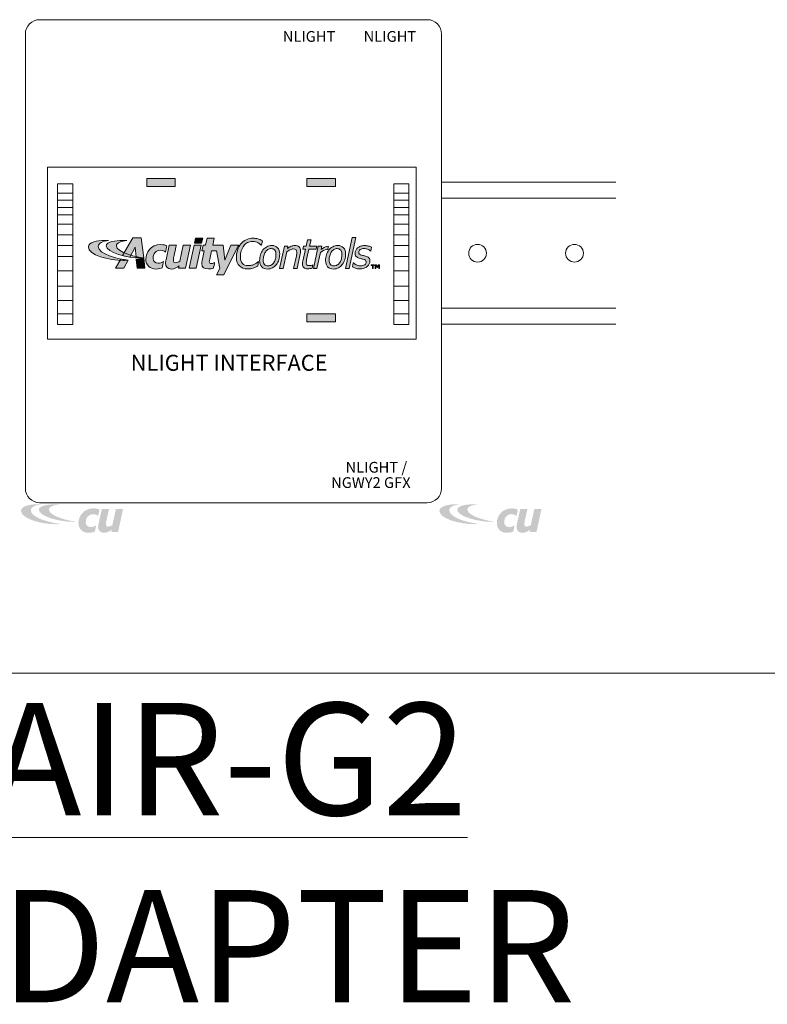
# Model space of a CAD drawing. Units: inches. Extents: x 65791 to 67770, y 37842 to 41761.
# Drawn here: x 65872 to 65918, y 38283 to 38344 of the extents above; entities that cross this region are included whole.
import ezdxf

# ---------------------------------------------------------------- set-up
doc = ezdxf.new("R2010")
doc.units = ezdxf.units.IN
doc.header["$MEASUREMENT"] = 0
doc.layers.add('NLIGHT RISER', color=7, linetype='Continuous', lineweight=0)
doc.layers.add('TB 24X36$0$Layer 1', color=7, linetype='Continuous')
doc.styles.add('SSI', font='romans.shx', dxfattribs={"width": 0.8})
doc.styles.get("Standard").update_dxf_attribs({"font": 'arial.ttf'})

# ---------------------------------------------------------------- blocks, each defined once
blk = doc.blocks.new('TB 24X36$0$acuity_controls_LOGO')
at = {"true_color": 0xff0000}
h = blk.add_hatch(color=1, dxfattribs=at)
h.dxf.hatch_style = 1
edge = h.paths.add_edge_path()
edge.add_spline(control_points=[(-183.3, 23.7), (-185, 23.8), (-187.4, 24.1), (-189.3, 24.1), (-199.5, 24.1), (-212.7, 21.1), (-212.7, 14.6), (-212.7, 2.7), (-182.8, -5.1), (-161.4, -5.1), (-160.3, -5.1), (-155.6, -4.9), (-154.6, -4.7), (-168.8, -3.5), (-198.3, 4.1), (-198.3, 15), (-198.3, 20.7), (-191.3, 22.8), (-183.3, 23.7)], knot_values=[0, 0, 0, 0, 1, 1, 1, 2, 2, 2, 3, 3, 3, 4, 4, 4, 5, 5, 5, 6, 6, 6, 6], degree=3, periodic=0)
edge = h.paths.add_edge_path()
edge.add_spline(control_points=[(-156.8, 23.7), (-158.6, 23.8), (-161.1, 24), (-163, 24), (-172.1, 24), (-186.7, 22.1), (-186.7, 16.1), (-186.7, 6.2), (-155.5, -1.6), (-136.8, -1.6), (-135.8, -1.6), (-133, -1.5), (-132, -1.4), (-144, -0.4), (-171.8, 7.2), (-171.8, 16.1), (-171.8, 20.9), (-163.9, 22.9), (-156.8, 23.7)], knot_values=[0, 0, 0, 0, 1, 1, 1, 2, 2, 2, 3, 3, 3, 4, 4, 4, 5, 5, 5, 6, 6, 6, 6], degree=3, periodic=0)
h = blk.add_hatch(color=7)
h.dxf.hatch_style = 1
edge = h.paths.add_edge_path()
edge.add_spline(control_points=[(-106.9, 18), (-121.9, 18), (-128.9, 6), (-128.9, -3.2), (-128.9, -12.3), (-122.7, -17.7), (-113.8, -17.7), (-110.2, -17.7), (-106.1, -16.5), (-105, -15.8), (-104.6, -14.4), (-103.4, -8.5), (-103, -6.8), (-105.2, -8), (-108.2, -9.3), (-110.8, -9.3), (-115.3, -9.3), (-118.2, -6.4), (-118.2, -2.2), (-118.2, 4.3), (-114, 9.7), (-107.4, 9.7), (-104.5, 9.7), (-101.2, 8.1), (-100.2, 6.9), (-99.7, 9.1), (-98.6, 14), (-98.2, 16.1), (-99.6, 16.9), (-103.4, 18), (-106.9, 18)], knot_values=[0, 0, 0, 0, 1, 1, 1, 2, 2, 2, 3, 3, 3, 4, 4, 4, 5, 5, 5, 6, 6, 6, 7, 7, 7, 8, 8, 8, 9, 9, 9, 10, 10, 10, 10], degree=3, periodic=0)
edge = h.paths.add_edge_path()
edge.add_spline(control_points=[(-80.1, -12.9), (-80.1, -12.9), (-81, -16.6), (-81, -16.6), (-81, -16.6), (-71.1, -16.6), (-71.1, -16.6), (-71.1, -16.6), (-63.8, 17), (-63.8, 17), (-63.8, 17), (-74.3, 17), (-74.3, 17), (-74.3, 17), (-79.4, -6.4), (-79.4, -6.4), (-81.2, -7.5), (-83, -8.6), (-85.6, -8.6), (-87.3, -8.6), (-88.7, -7.7), (-88.7, -5.2), (-88.7, -4.5), (-88.6, -2.6), (-88.4, -1.5), (-88, 0.4), (-84.3, 17), (-84.3, 17), (-84.3, 17), (-94.8, 17), (-94.8, 17), (-94.8, 17), (-99.4, -4.1), (-99.4, -4.1), (-99.6, -5.3), (-100.2, -7.5), (-100.2, -9.1), (-100.2, -14.6), (-96.8, -17.7), (-91.4, -17.7), (-87, -17.7), (-82.3, -15.1), (-80.1, -12.9)], knot_values=[0, 0, 0, 0, 1, 1, 1, 2, 2, 2, 3, 3, 3, 4, 4, 4, 5, 5, 5, 6, 6, 6, 7, 7, 7, 8, 8, 8, 9, 9, 9, 10, 10, 10, 11, 11, 11, 12, 12, 12, 13, 13, 13, 14, 14, 14, 14], degree=3, periodic=0)
at = {"layer": 'TB 24X36$0$Layer 1'}
h = blk.add_hatch(color=7, dxfattribs=at)
h.dxf.hatch_style = 2
edge = h.paths.add_edge_path()
edge.add_spline(control_points=[(-143, -0.4), (-140.1, -0.8), (-135.2, -1.5), (-132, -1.4), (-132, -1.4), (-135.6, 27.9), (-135.6, 27.9), (-135.6, 27.9), (-147.9, 27.9), (-147.9, 27.9), (-147.9, 27.9), (-162.7, 1.8), (-162.7, 1.8), (-159.2, 1), (-155.7, 0.2), (-152.1, -0.3), (-152.1, -0.3), (-144.4, 14.3), (-144.4, 14.3), (-144.4, 14.3), (-143, -0.4), (-143, -0.4)], knot_values=[0, 0, 0, 0, 1, 1, 1, 2, 2, 2, 3, 3, 3, 4, 4, 4, 5, 5, 5, 6, 6, 6, 7, 7, 7, 7], degree=3, periodic=0)
h = blk.add_hatch(color=7, dxfattribs=at)
h.dxf.hatch_style = 2
h.paths.add_polyline_path([(-55.3, -16.6), (-65.8, -16.6), (-58.5, 17), (-48, 17)])
h = blk.add_hatch(color=7, dxfattribs=at)
h.dxf.hatch_style = 2
h.paths.add_polyline_path([(-56.3, 27.5), (-58, 19.8), (-47.5, 19.8), (-45.8, 27.5)])
h = blk.add_hatch(color=7, dxfattribs=at)
h.dxf.hatch_style = 2
edge = h.paths.add_edge_path()
edge.add_spline(control_points=[(-4.6, 17), (-4.6, 17), (-13.8, -4.7), (-13.8, -4.7), (-13.8, -4.7), (-16.2, 17), (-16.2, 17), (-16.2, 17), (-31.3, 17), (-31.3, 17), (-31.3, 17), (-29, 27.5), (-29, 27.5), (-29, 27.5), (-39.5, 27.5), (-39.5, 27.5), (-39.5, 27.5), (-41.8, 17), (-41.8, 17), (-41.8, 17), (-45.3, 17), (-45.3, 17), (-45.3, 17), (-47.1, 9), (-47.1, 9), (-47.1, 9), (-43.5, 9), (-43.5, 9), (-43.5, 9), (-46.7, -5.6), (-46.7, -5.6), (-47, -7.3), (-47.3, -8.2), (-47.3, -9.9), (-47.3, -15.4), (-43.5, -17.6), (-37.6, -17.6), (-35.3, -17.6), (-31.8, -17.2), (-30.3, -16.7), (-29.9, -15), (-28.8, -9.9), (-28.5, -8.4), (-29.6, -9), (-31.4, -9.6), (-33, -9.6), (-35.1, -9.6), (-36.2, -9), (-36.2, -7.1), (-36.2, -5.7), (-35.9, -4.6), (-35.7, -3.2), (-35.7, -3.2), (-33, 9), (-33, 9), (-33, 9), (-25.7, 9), (-25.7, 9), (-25.7, 9), (-21.1, -16.9), (-21.1, -16.9), (-21.1, -16.9), (-25.6, -26.1), (-25.6, -26.1), (-25.6, -26.1), (-14.8, -26.1), (-14.8, -26.1), (-14.8, -26.1), (6.2, 17), (6.2, 17), (6.2, 17), (-4.6, 17), (-4.6, 17)], knot_values=[0, 0, 0, 0, 1, 1, 1, 2, 2, 2, 3, 3, 3, 4, 4, 4, 5, 5, 5, 6, 6, 6, 7, 7, 7, 8, 8, 8, 9, 9, 9, 10, 10, 10, 11, 11, 11, 12, 12, 12, 13, 13, 13, 14, 14, 14, 15, 15, 15, 16, 16, 16, 17, 17, 17, 18, 18, 18, 19, 19, 19, 20, 20, 20, 21, 21, 21, 22, 22, 22, 23, 23, 23, 24, 24, 24, 24], degree=3, periodic=0)
h = blk.add_hatch(color=7, dxfattribs=at)
h.dxf.hatch_style = 2
edge = h.paths.add_edge_path()
edge.add_spline(control_points=[(19.9, -17.6), (14.7, -17.6), (10.6, -16.1), (7.7, -13.3), (4.7, -10.4), (3.3, -6.4), (3.3, -1.2), (3.3, 2.8), (3.8, 6.5), (5, 10), (6.1, 13.4), (7.7, 16.5), (9.9, 19.1), (12, 21.6), (14.6, 23.6), (17.7, 25.1), (20.7, 26.6), (24.2, 27.3), (28, 27.3), (30.3, 27.3), (32.6, 27), (34.7, 26.4), (36.8, 25.8), (39, 24.9), (41.2, 23.5), (41.2, 23.5), (39.9, 17), (39.9, 17), (39.9, 17), (39.5, 17), (39.5, 17), (38.9, 17.7), (38.3, 18.3), (37.7, 18.8), (37.1, 19.4), (36.2, 20), (34.9, 20.6), (33.9, 21.2), (32.7, 21.7), (31.3, 22), (29.9, 22.4), (28.4, 22.6), (26.7, 22.6), (24.1, 22.6), (21.8, 22), (19.6, 20.9), (17.5, 19.8), (15.6, 18.2), (14.1, 16.1), (12.5, 14.2), (11.3, 11.7), (10.4, 8.9), (9.5, 6.1), (9.1, 3.1), (9.1, -0.1), (9.1, -4.1), (10.1, -7.3), (12, -9.5), (14, -11.7), (16.8, -12.8), (20.5, -12.8), (22.3, -12.8), (23.9, -12.6), (25.5, -12.2), (27.1, -11.8), (28.5, -11.2), (29.8, -10.6), (31, -10), (32, -9.4), (33, -8.7), (33.9, -8), (34.8, -7.4), (35.4, -6.8), (35.4, -6.8), (35.8, -6.8), (35.8, -6.8), (35.8, -6.8), (34.5, -13.5), (34.5, -13.5), (32.6, -14.6), (30.4, -15.5), (27.9, -16.3), (25.4, -17.1), (22.7, -17.6), (19.9, -17.6)], knot_values=[0, 0, 0, 0, 1, 1, 1, 2, 2, 2, 3, 3, 3, 4, 4, 4, 5, 5, 5, 6, 6, 6, 7, 7, 7, 8, 8, 8, 9, 9, 9, 10, 10, 10, 11, 11, 11, 12, 12, 12, 13, 13, 13, 14, 14, 14, 15, 15, 15, 16, 16, 16, 17, 17, 17, 18, 18, 18, 19, 19, 19, 20, 20, 20, 21, 21, 21, 22, 22, 22, 23, 23, 23, 24, 24, 24, 25, 25, 25, 26, 26, 26, 27, 27, 27, 28, 28, 28, 28], degree=3, periodic=0)
h = blk.add_hatch(color=7, dxfattribs=at)
h.dxf.hatch_style = 2
edge = h.paths.add_edge_path()
edge.add_spline(control_points=[(66.5, 4.2), (66.5, 1.3), (66.1, -1.5), (65.2, -4.1), (64.4, -6.8), (63.2, -9.1), (61.6, -11.1), (60, -13.2), (58.2, -14.8), (56.1, -15.9), (54, -17.1), (51.6, -17.7), (48.8, -17.7), (45.1, -17.7), (42.3, -16.6), (40.2, -14.4), (38.2, -12.2), (37.2, -9.1), (37.2, -5.2), (37.2, -2.3), (37.6, 0.4), (38.4, 3.1), (39.3, 5.7), (40.5, 8.1), (42, 10.1), (43.6, 12.1), (45.4, 13.7), (47.6, 14.9), (49.8, 16), (52.3, 16.6), (54.9, 16.6), (58.4, 16.6), (61.3, 15.6), (63.3, 13.4), (65.4, 11.3), (66.5, 8.2), (66.5, 4.2)], knot_values=[0, 0, 0, 0, 1, 1, 1, 2, 2, 2, 3, 3, 3, 4, 4, 4, 5, 5, 5, 6, 6, 6, 7, 7, 7, 8, 8, 8, 9, 9, 9, 10, 10, 10, 11, 11, 11, 12, 12, 12, 12], degree=3, periodic=0)
edge = h.paths.add_edge_path()
edge.add_spline(control_points=[(58.1, -8), (59, -6.5), (59.8, -4.7), (60.3, -2.7), (60.9, -0.6), (61.1, 1.5), (61.1, 3.8), (61.1, 6.5), (60.5, 8.6), (59.3, 10), (58, 11.4), (56.3, 12.1), (54.1, 12.1), (52.3, 12.1), (50.7, 11.6), (49.3, 10.7), (47.9, 9.8), (46.6, 8.6), (45.6, 7), (44.6, 5.5), (43.9, 3.7), (43.3, 1.6), (42.8, -0.4), (42.5, -2.6), (42.5, -4.8), (42.5, -7.5), (43.1, -9.5), (44.4, -10.9), (45.6, -12.4), (47.3, -13.1), (49.6, -13.1), (51.4, -13.1), (53, -12.7), (54.4, -11.8), (55.8, -10.9), (57, -9.6), (58.1, -8)], knot_values=[0, 0, 0, 0, 1, 1, 1, 2, 2, 2, 3, 3, 3, 4, 4, 4, 5, 5, 5, 6, 6, 6, 7, 7, 7, 8, 8, 8, 9, 9, 9, 10, 10, 10, 11, 11, 11, 12, 12, 12, 12], degree=3, periodic=0)
h = blk.add_hatch(color=7, dxfattribs=at)
h.dxf.hatch_style = 2
edge = h.paths.add_edge_path()
edge.add_spline(control_points=[(97, 8.3), (97, 7.9), (97, 7.2), (96.9, 6.4), (96.8, 5.6), (96.7, 4.9), (96.6, 4.3), (96.6, 4.3), (92, -16.8), (92, -16.8), (92, -16.8), (86.8, -16.8), (86.8, -16.8), (86.8, -16.8), (90.8, 1.7), (90.8, 1.7), (91.1, 2.8), (91.2, 3.7), (91.3, 4.4), (91.5, 5.2), (91.5, 6), (91.5, 6.7), (91.5, 8.3), (91.1, 9.6), (90.4, 10.4), (89.6, 11.2), (88.2, 11.6), (86.3, 11.6), (84.9, 11.6), (83.3, 11.2), (81.6, 10.4), (80, 9.6), (78.3, 8.6), (76.7, 7.5), (76.7, 7.5), (71.4, -16.8), (71.4, -16.8), (71.4, -16.8), (66.2, -16.8), (66.2, -16.8), (66.2, -16.8), (73.3, 15.7), (73.3, 15.7), (73.3, 15.7), (78.5, 15.7), (78.5, 15.7), (78.5, 15.7), (77.7, 12.1), (77.7, 12.1), (79.7, 13.6), (81.5, 14.7), (83.2, 15.5), (85, 16.3), (86.7, 16.6), (88.5, 16.6), (91.2, 16.6), (93.3, 15.9), (94.8, 14.5), (96.3, 13.1), (97, 11), (97, 8.3)], knot_values=[0, 0, 0, 0, 1, 1, 1, 2, 2, 2, 3, 3, 3, 4, 4, 4, 5, 5, 5, 6, 6, 6, 7, 7, 7, 8, 8, 8, 9, 9, 9, 10, 10, 10, 11, 11, 11, 12, 12, 12, 13, 13, 13, 14, 14, 14, 15, 15, 15, 16, 16, 16, 17, 17, 17, 18, 18, 18, 19, 19, 19, 20, 20, 20, 20], degree=3, periodic=0)
h = blk.add_hatch(color=7, dxfattribs=at)
h.dxf.hatch_style = 2
edge = h.paths.add_edge_path()
edge.add_spline(control_points=[(120.8, 15.7), (120.8, 15.7), (119.8, 11.3), (119.8, 11.3), (119.8, 11.3), (109.1, 11.3), (109.1, 11.3), (109.1, 11.3), (105.8, -3.7), (105.8, -3.7), (105.7, -4.5), (105.5, -5.3), (105.4, -6.3), (105.2, -7.3), (105.1, -8.1), (105.1, -8.6), (105.1, -10.1), (105.5, -11.1), (106.2, -11.8), (106.8, -12.5), (108.1, -12.8), (109.9, -12.8), (110.7, -12.8), (111.6, -12.7), (112.6, -12.4), (113.6, -12.2), (114.3, -11.9), (114.7, -11.8), (114.7, -11.8), (115, -11.8), (115, -11.8), (115, -11.8), (114, -16.5), (114, -16.5), (113, -16.8), (111.9, -17), (110.7, -17.1), (109.6, -17.3), (108.5, -17.4), (107.6, -17.4), (105.1, -17.4), (103.1, -16.8), (101.8, -15.6), (100.4, -14.5), (99.7, -12.6), (99.7, -10.1), (99.7, -9.5), (99.7, -8.8), (99.8, -8.2), (99.9, -7.6), (100, -6.9), (100.1, -6.1), (100.1, -6.1), (104, 11.3), (104, 11.3), (104, 11.3), (100.5, 11.3), (100.5, 11.3), (100.5, 11.3), (101.4, 15.7), (101.4, 15.7), (101.4, 15.7), (104.9, 15.7), (104.9, 15.7), (104.9, 15.7), (107, 25.1), (107, 25.1), (107, 25.1), (112.2, 25.1), (112.2, 25.1), (112.2, 25.1), (110.1, 15.7), (110.1, 15.7), (110.1, 15.7), (120.8, 15.7), (120.8, 15.7)], knot_values=[0, 0, 0, 0, 1, 1, 1, 2, 2, 2, 3, 3, 3, 4, 4, 4, 5, 5, 5, 6, 6, 6, 7, 7, 7, 8, 8, 8, 9, 9, 9, 10, 10, 10, 11, 11, 11, 12, 12, 12, 13, 13, 13, 14, 14, 14, 15, 15, 15, 16, 16, 16, 17, 17, 17, 18, 18, 18, 19, 19, 19, 20, 20, 20, 21, 21, 21, 22, 22, 22, 23, 23, 23, 24, 24, 24, 25, 25, 25, 25], degree=3, periodic=0)
h = blk.add_hatch(color=7, dxfattribs=at)
h.dxf.hatch_style = 2
edge = h.paths.add_edge_path()
edge.add_spline(control_points=[(137.6, 15.7), (132.6, 15.7), (129.4, 12.5), (126.8, 10.8), (126.8, 10.8), (127.9, 15.6), (127.9, 15.6), (127.9, 15.6), (122.7, 15.6), (122.7, 15.6), (122.7, 15.6), (115.7, -16.8), (115.7, -16.8), (115.7, -16.8), (120.9, -16.8), (120.9, -16.8), (120.9, -16.8), (125.9, 6.5), (125.9, 6.5), (128.8, 8.2), (130.9, 10.6), (136.7, 10.6), (136.9, 12), (137.3, 14.2), (137.6, 15.7)], knot_values=[0, 0, 0, 0, 1, 1, 1, 2, 2, 2, 3, 3, 3, 4, 4, 4, 5, 5, 5, 6, 6, 6, 7, 7, 7, 8, 8, 8, 8], degree=3, periodic=0)
h = blk.add_hatch(color=7, dxfattribs=at)
h.dxf.hatch_style = 2
edge = h.paths.add_edge_path()
edge.add_spline(control_points=[(162.7, 4.2), (162.7, 1.3), (162.3, -1.5), (161.4, -4.1), (160.6, -6.8), (159.4, -9.1), (157.8, -11.1), (156.2, -13.2), (154.4, -14.8), (152.3, -15.9), (150.2, -17.1), (147.8, -17.7), (145, -17.7), (141.3, -17.7), (138.5, -16.6), (136.4, -14.4), (134.4, -12.2), (133.4, -9.1), (133.4, -5.2), (133.4, -2.3), (133.8, 0.4), (134.6, 3.1), (135.5, 5.7), (136.7, 8.1), (138.2, 10.1), (139.8, 12.1), (141.6, 13.7), (143.8, 14.9), (146.1, 16), (148.5, 16.6), (151.1, 16.6), (154.6, 16.6), (157.5, 15.6), (159.5, 13.4), (161.6, 11.3), (162.7, 8.2), (162.7, 4.2)], knot_values=[0, 0, 0, 0, 1, 1, 1, 2, 2, 2, 3, 3, 3, 4, 4, 4, 5, 5, 5, 6, 6, 6, 7, 7, 7, 8, 8, 8, 9, 9, 9, 10, 10, 10, 11, 11, 11, 12, 12, 12, 12], degree=3, periodic=0)
edge = h.paths.add_edge_path()
edge.add_spline(control_points=[(154.3, -8), (155.3, -6.5), (156, -4.7), (156.5, -2.7), (157.1, -0.6), (157.3, 1.5), (157.3, 3.8), (157.3, 6.5), (156.7, 8.6), (155.5, 10), (154.2, 11.4), (152.5, 12.1), (150.3, 12.1), (148.5, 12.1), (146.9, 11.6), (145.5, 10.7), (144.1, 9.8), (142.8, 8.6), (141.8, 7), (140.8, 5.5), (140.1, 3.7), (139.5, 1.6), (139, -0.4), (138.7, -2.6), (138.7, -4.8), (138.7, -7.5), (139.4, -9.5), (140.6, -10.9), (141.8, -12.4), (143.6, -13.1), (145.8, -13.1), (147.6, -13.1), (149.2, -12.7), (150.6, -11.8), (152, -10.9), (153.3, -9.6), (154.3, -8)], knot_values=[0, 0, 0, 0, 1, 1, 1, 2, 2, 2, 3, 3, 3, 4, 4, 4, 5, 5, 5, 6, 6, 6, 7, 7, 7, 8, 8, 8, 9, 9, 9, 10, 10, 10, 11, 11, 11, 12, 12, 12, 12], degree=3, periodic=0)
h = blk.add_hatch(color=7, dxfattribs=at)
h.dxf.hatch_style = 2
h.paths.add_polyline_path([(177.6, 28.5), (167.7, -16.8), (162.5, -16.8), (172.4, 28.5)])
h = blk.add_hatch(color=7, dxfattribs=at)
h.dxf.hatch_style = 2
edge = h.paths.add_edge_path()
edge.add_spline(control_points=[(183.3, -17.6), (181, -17.6), (179, -17.3), (177.2, -16.7), (175.3, -16.1), (173.8, -15.4), (172.6, -14.7), (172.6, -14.7), (173.8, -8.9), (173.8, -8.9), (173.8, -8.9), (174.1, -8.9), (174.1, -8.9), (174.4, -9.2), (174.9, -9.6), (175.6, -10.1), (176.2, -10.6), (177, -11), (177.9, -11.5), (178.8, -11.9), (179.8, -12.3), (180.9, -12.7), (182, -13), (183.2, -13.1), (184.4, -13.1), (187, -13.1), (189, -12.6), (190.5, -11.6), (192, -10.6), (192.7, -9.1), (192.7, -7.2), (192.7, -6.1), (192.3, -5.3), (191.6, -4.8), (190.8, -4.2), (189.8, -3.8), (188.3, -3.4), (187.6, -3.3), (186.8, -3.1), (185.8, -2.9), (184.8, -2.6), (183.8, -2.4), (182.7, -2.1), (180.6, -1.5), (179, -0.5), (178, 0.7), (176.9, 1.9), (176.4, 3.4), (176.4, 5.1), (176.4, 6.6), (176.7, 8), (177.4, 9.4), (178, 10.7), (178.9, 11.9), (180.1, 13), (181.3, 14), (182.8, 14.9), (184.6, 15.5), (186.4, 16.2), (188.5, 16.5), (190.7, 16.5), (192.5, 16.5), (194.3, 16.3), (196.2, 15.8), (198, 15.3), (199.5, 14.7), (200.6, 14), (200.6, 14), (199.5, 8.4), (199.5, 8.4), (199.5, 8.4), (199.3, 8.4), (199.3, 8.4), (199, 8.7), (198.5, 9), (197.9, 9.4), (197.3, 9.8), (196.6, 10.3), (195.7, 10.7), (194.9, 11.1), (194, 11.4), (192.9, 11.7), (191.8, 12), (190.7, 12.1), (189.6, 12.1), (187.3, 12.1), (185.5, 11.6), (184, 10.6), (182.6, 9.5), (181.9, 8.2), (181.9, 6.4), (181.9, 5.4), (182.2, 4.6), (182.9, 4), (183.6, 3.3), (184.7, 2.8), (186.1, 2.4), (187, 2.2), (188, 2), (188.9, 1.8), (189.9, 1.6), (190.9, 1.4), (191.8, 1.1), (193.9, 0.6), (195.5, -0.3), (196.6, -1.5), (197.7, -2.7), (198.2, -4.2), (198.2, -5.9), (198.2, -7.4), (197.9, -8.9), (197.2, -10.3), (196.5, -11.7), (195.6, -13), (194.3, -14), (193, -15.1), (191.4, -16), (189.6, -16.6), (187.7, -17.2), (185.6, -17.6), (183.3, -17.6)], knot_values=[0, 0, 0, 0, 1, 1, 1, 2, 2, 2, 3, 3, 3, 4, 4, 4, 5, 5, 5, 6, 6, 6, 7, 7, 7, 8, 8, 8, 9, 9, 9, 10, 10, 10, 11, 11, 11, 12, 12, 12, 13, 13, 13, 14, 14, 14, 15, 15, 15, 16, 16, 16, 17, 17, 17, 18, 18, 18, 19, 19, 19, 20, 20, 20, 21, 21, 21, 22, 22, 22, 23, 23, 23, 24, 24, 24, 25, 25, 25, 26, 26, 26, 27, 27, 27, 28, 28, 28, 29, 29, 29, 30, 30, 30, 31, 31, 31, 32, 32, 32, 33, 33, 33, 34, 34, 34, 35, 35, 35, 36, 36, 36, 37, 37, 37, 38, 38, 38, 39, 39, 39, 40, 40, 40, 40], degree=3, periodic=0)
h = blk.add_hatch(color=7, dxfattribs=at)
h.dxf.hatch_style = 2
edge = h.paths.add_edge_path()
edge.add_spline(control_points=[(-154.6, -4.7), (-157.6, -4.4), (-161.4, -3.9), (-165.5, -3.1), (-165.5, -3.1), (-173.1, -16.6), (-173.1, -16.6), (-173.1, -16.6), (-160.8, -16.6), (-160.8, -16.6), (-160.8, -16.6), (-154.5, -4.7), (-154.5, -4.7), (-154.5, -4.7), (-154.6, -4.7), (-154.6, -4.7)], knot_values=[0, 0, 0, 0, 1, 1, 1, 2, 2, 2, 3, 3, 3, 4, 4, 4, 5, 5, 5, 5], degree=3, periodic=0)
h = blk.add_hatch(color=7, dxfattribs=at)
h.dxf.hatch_style = 2
edge = h.paths.add_edge_path()
edge.add_spline(control_points=[(-131.9, -1.6), (-134.6, -2.4), (-139.7, -3.3), (-142.8, -3.6), (-142.8, -3.6), (-141.6, -16.6), (-141.6, -16.6), (-141.6, -16.6), (-130.1, -16.6), (-130.1, -16.6), (-130.1, -16.6), (-131.9, -1.6), (-131.9, -1.6)], knot_values=[0, 0, 0, 0, 1, 1, 1, 2, 2, 2, 3, 3, 3, 4, 4, 4, 4], degree=3, periodic=0)
h = blk.add_hatch(color=7, dxfattribs=at)
h.dxf.hatch_style = 2
h.paths.add_polyline_path([(204.5, -12.4), (202.8, -12.4), (202.8, -16.8), (201.9, -16.8), (201.9, -12.4), (200.2, -12.4), (200.2, -11.5), (204.5, -11.5)])
h.paths.add_polyline_path([(212.1, -16.8), (211.2, -16.8), (211.2, -12.2), (211.1, -12.2), (209.3, -15.5), (208.7, -15.5), (206.9, -12.1), (206.7, -12.1), (206.7, -16.8), (205.8, -16.8), (205.8, -11.5), (207.6, -11.5), (209, -14.4), (210.4, -11.5), (212.1, -11.5)])
at = {"layer": 'TB 24X36$0$Layer 1', "true_color": 0xed1b2d}
h = blk.add_hatch(color=240, dxfattribs=at)
h.dxf.hatch_style = 2
edge = h.paths.add_edge_path()
edge.add_spline(control_points=[(329, -361.6), (327.3, -361.4), (324.9, -361.2), (323, -361.2), (312.8, -361.2), (299.6, -364.1), (299.6, -370.6), (299.6, -382.5), (329.5, -390.3), (350.9, -390.3), (351.9, -390.3), (356.6, -390.1), (357.7, -389.9), (343.5, -388.7), (314, -381.1), (314, -370.2), (314, -364.5), (321, -362.4), (329, -361.6)], knot_values=[0, 0, 0, 0, 1, 1, 1, 2, 2, 2, 3, 3, 3, 4, 4, 4, 5, 5, 5, 6, 6, 6, 6], degree=3, periodic=0)
edge.add_line((329, -361.6), (329, -361.6))
h = blk.add_hatch(color=240, dxfattribs=at)
h.dxf.hatch_style = 2
edge = h.paths.add_edge_path()
edge.add_spline(control_points=[(355.5, -361.6), (353.7, -361.4), (351.2, -361.2), (349.3, -361.2), (340.2, -361.2), (325.6, -363.1), (325.6, -369.1), (325.6, -379), (356.8, -386.9), (375.5, -386.9), (376.5, -386.9), (379.2, -386.8), (380.3, -386.6), (368.2, -385.6), (340.4, -378.1), (340.4, -369.1), (340.4, -364.3), (348.3, -362.3), (355.5, -361.6)], knot_values=[0, 0, 0, 0, 1, 1, 1, 2, 2, 2, 3, 3, 3, 4, 4, 4, 5, 5, 5, 6, 6, 6, 6], degree=3, periodic=0)
edge.add_line((355.5, -361.6), (355.5, -361.6))
at = {"layer": 'TB 24X36$0$Layer 1', "true_color": 0x002c30}
h = blk.add_hatch(color=158, dxfattribs=at)
h.dxf.hatch_style = 2
edge = h.paths.add_edge_path()
edge.add_spline(control_points=[(405.3, -367.2), (390.3, -367.2), (383.4, -379.2), (383.4, -388.4), (383.4, -397.6), (389.6, -402.9), (398.5, -402.9), (402, -402.9), (406.2, -401.7), (407.3, -401.1), (407.7, -399.7), (408.9, -393.8), (409.3, -392), (407.1, -393.2), (404, -394.5), (401.5, -394.5), (397, -394.5), (394.1, -391.6), (394.1, -387.4), (394.1, -381), (398.3, -375.6), (404.9, -375.6), (407.8, -375.6), (411.1, -377.1), (412.1, -378.3), (412.6, -376.1), (413.7, -371.2), (414.1, -369.1), (412.6, -368.3), (408.9, -367.2), (405.3, -367.2)], knot_values=[0, 0, 0, 0, 1, 1, 1, 2, 2, 2, 3, 3, 3, 4, 4, 4, 5, 5, 5, 6, 6, 6, 7, 7, 7, 8, 8, 8, 9, 9, 9, 10, 10, 10, 10], degree=3, periodic=0)
edge.add_line((405.3, -367.2), (405.3, -367.2))
h = blk.add_hatch(color=158, dxfattribs=at)
h.dxf.hatch_style = 2
edge = h.paths.add_edge_path()
edge.add_spline(control_points=[(432.2, -398.1), (432.2, -398.1), (431.3, -401.9), (431.3, -401.9), (431.3, -401.9), (441.2, -401.9), (441.2, -401.9), (441.2, -401.9), (448.5, -368.2), (448.5, -368.2), (448.5, -368.2), (438, -368.2), (438, -368.2), (438, -368.2), (432.9, -391.7), (432.9, -391.7), (431, -392.7), (429.3, -393.8), (426.7, -393.8), (425, -393.8), (423.6, -392.9), (423.6, -390.5), (423.6, -389.7), (423.7, -387.9), (423.9, -386.7), (424.2, -384.9), (428, -368.2), (428, -368.2), (428, -368.2), (417.5, -368.2), (417.5, -368.2), (417.5, -368.2), (412.9, -389.4), (412.9, -389.4), (412.7, -390.6), (412.1, -392.8), (412.1, -394.3), (412.1, -399.8), (415.5, -402.9), (420.9, -402.9), (425.3, -402.9), (430, -400.3), (432.2, -398.1)], knot_values=[0, 0, 0, 0, 1, 1, 1, 2, 2, 2, 3, 3, 3, 4, 4, 4, 5, 5, 5, 6, 6, 6, 7, 7, 7, 8, 8, 8, 9, 9, 9, 10, 10, 10, 11, 11, 11, 12, 12, 12, 13, 13, 13, 14, 14, 14, 14], degree=3, periodic=0)
edge.add_line((432.2, -398.1), (432.2, -398.1))
at = {"layer": 'TB 24X36$0$Layer 1', "color": 7, "lineweight": 0}
for points in [[(-55.3, -16.6), (-65.8, -16.6), (-58.5, 17), (-48, 17), (-55.3, -16.6)], [(-56.3, 27.5), (-58, 19.8), (-47.5, 19.8), (-45.8, 27.5), (-56.3, 27.5)], [(177.6, 28.5), (167.7, -16.8), (162.5, -16.8), (172.4, 28.5), (177.6, 28.5)], [(204.5, -12.4), (202.8, -12.4), (202.8, -16.8), (201.9, -16.8), (201.9, -12.4), (200.2, -12.4), (200.2, -11.5), (204.5, -11.5), (204.5, -12.4)], [(212.1, -16.8), (211.2, -16.8), (211.2, -12.2), (211.1, -12.2), (209.3, -15.5), (208.7, -15.5), (206.9, -12.1), (206.7, -12.1), (206.7, -16.8), (205.8, -16.8), (205.8, -11.5), (207.6, -11.5), (209, -14.4), (210.4, -11.5), (212.1, -11.5), (212.1, -16.8)]]:
    blk.add_lwpolyline(points, dxfattribs=at)
at = {"layer": 'TB 24X36$0$Layer 1', "color": 1, "lineweight": 0, "true_color": 0xff0000}
for points in [[(-183.3, 23.7), (-185, 23.8), (-187.4, 24.1), (-189.3, 24.1), (-199.5, 24.1), (-212.7, 21.1), (-212.7, 14.6), (-212.7, 2.7), (-182.8, -5.1), (-161.4, -5.1), (-160.3, -5.1), (-155.6, -4.9), (-154.6, -4.7), (-168.8, -3.5), (-198.3, 4.1), (-198.3, 15), (-198.3, 20.7), (-191.3, 22.8), (-183.3, 23.7)], [(-156.8, 23.7), (-158.6, 23.8), (-161.1, 24), (-163, 24), (-172.1, 24), (-186.7, 22.1), (-186.7, 16.1), (-186.7, 6.2), (-155.5, -1.6), (-136.8, -1.6), (-135.8, -1.6), (-133, -1.5), (-132, -1.4), (-144, -0.4), (-171.8, 7.2), (-171.8, 16.1), (-171.8, 20.9), (-163.9, 22.9), (-156.8, 23.7)]]:
    blk.add_open_spline(points, degree=3, knots=[0, 0, 0, 0, 1, 1, 1, 2, 2, 2, 3, 3, 3, 4, 4, 4, 5, 5, 5, 6, 6, 6, 6], dxfattribs=at)
at = {"layer": 'TB 24X36$0$Layer 1', "color": 7, "lineweight": 0}
for points, knots in [([(-143, -0.4), (-140.1, -0.8), (-135.2, -1.5), (-132, -1.4), (-132, -1.4), (-135.6, 27.9), (-135.6, 27.9), (-135.6, 27.9), (-147.9, 27.9), (-147.9, 27.9), (-147.9, 27.9), (-162.7, 1.8), (-162.7, 1.8), (-159.2, 1), (-155.7, 0.2), (-152.1, -0.3), (-152.1, -0.3), (-144.4, 14.3), (-144.4, 14.3), (-144.4, 14.3), (-143, -0.4), (-143, -0.4)], [0, 0, 0, 0, 1, 1, 1, 2, 2, 2, 3, 3, 3, 4, 4, 4, 5, 5, 5, 6, 6, 6, 7, 7, 7, 7]), ([(-106.9, 18), (-121.9, 18), (-128.9, 6), (-128.9, -3.2), (-128.9, -12.3), (-122.7, -17.7), (-113.8, -17.7), (-110.2, -17.7), (-106.1, -16.5), (-105, -15.8), (-104.6, -14.4), (-103.4, -8.5), (-103, -6.8), (-105.2, -8), (-108.2, -9.3), (-110.8, -9.3), (-115.3, -9.3), (-118.2, -6.4), (-118.2, -2.2), (-118.2, 4.3), (-114, 9.7), (-107.4, 9.7), (-104.5, 9.7), (-101.2, 8.1), (-100.2, 6.9), (-99.7, 9.1), (-98.6, 14), (-98.2, 16.1), (-99.6, 16.9), (-103.4, 18), (-106.9, 18)], [0, 0, 0, 0, 1, 1, 1, 2, 2, 2, 3, 3, 3, 4, 4, 4, 5, 5, 5, 6, 6, 6, 7, 7, 7, 8, 8, 8, 9, 9, 9, 10, 10, 10, 10]), ([(-80.1, -12.9), (-80.1, -12.9), (-81, -16.6), (-81, -16.6), (-81, -16.6), (-71.1, -16.6), (-71.1, -16.6), (-71.1, -16.6), (-63.8, 17), (-63.8, 17), (-63.8, 17), (-74.3, 17), (-74.3, 17), (-74.3, 17), (-79.4, -6.4), (-79.4, -6.4), (-81.2, -7.5), (-83, -8.6), (-85.6, -8.6), (-87.3, -8.6), (-88.7, -7.7), (-88.7, -5.2), (-88.7, -4.5), (-88.6, -2.6), (-88.4, -1.5), (-88, 0.4), (-84.3, 17), (-84.3, 17), (-84.3, 17), (-94.8, 17), (-94.8, 17), (-94.8, 17), (-99.4, -4.1), (-99.4, -4.1), (-99.6, -5.3), (-100.2, -7.5), (-100.2, -9.1), (-100.2, -14.6), (-96.8, -17.7), (-91.4, -17.7), (-87, -17.7), (-82.3, -15.1), (-80.1, -12.9)], [0, 0, 0, 0, 1, 1, 1, 2, 2, 2, 3, 3, 3, 4, 4, 4, 5, 5, 5, 6, 6, 6, 7, 7, 7, 8, 8, 8, 9, 9, 9, 10, 10, 10, 11, 11, 11, 12, 12, 12, 13, 13, 13, 14, 14, 14, 14]), ([(-4.6, 17), (-4.6, 17), (-13.8, -4.7), (-13.8, -4.7), (-13.8, -4.7), (-16.2, 17), (-16.2, 17), (-16.2, 17), (-31.3, 17), (-31.3, 17), (-31.3, 17), (-29, 27.5), (-29, 27.5), (-29, 27.5), (-39.5, 27.5), (-39.5, 27.5), (-39.5, 27.5), (-41.8, 17), (-41.8, 17), (-41.8, 17), (-45.3, 17), (-45.3, 17), (-45.3, 17), (-47.1, 9), (-47.1, 9), (-47.1, 9), (-43.5, 9), (-43.5, 9), (-43.5, 9), (-46.7, -5.6), (-46.7, -5.6), (-47, -7.3), (-47.3, -8.2), (-47.3, -9.9), (-47.3, -15.4), (-43.5, -17.6), (-37.6, -17.6), (-35.3, -17.6), (-31.8, -17.2), (-30.3, -16.7), (-29.9, -15), (-28.8, -9.9), (-28.5, -8.4), (-29.6, -9), (-31.4, -9.6), (-33, -9.6), (-35.1, -9.6), (-36.2, -9), (-36.2, -7.1), (-36.2, -5.7), (-35.9, -4.6), (-35.7, -3.2), (-35.7, -3.2), (-33, 9), (-33, 9), (-33, 9), (-25.7, 9), (-25.7, 9), (-25.7, 9), (-21.1, -16.9), (-21.1, -16.9), (-21.1, -16.9), (-25.6, -26.1), (-25.6, -26.1), (-25.6, -26.1), (-14.8, -26.1), (-14.8, -26.1), (-14.8, -26.1), (6.2, 17), (6.2, 17), (6.2, 17), (-4.6, 17), (-4.6, 17)], [0, 0, 0, 0, 1, 1, 1, 2, 2, 2, 3, 3, 3, 4, 4, 4, 5, 5, 5, 6, 6, 6, 7, 7, 7, 8, 8, 8, 9, 9, 9, 10, 10, 10, 11, 11, 11, 12, 12, 12, 13, 13, 13, 14, 14, 14, 15, 15, 15, 16, 16, 16, 17, 17, 17, 18, 18, 18, 19, 19, 19, 20, 20, 20, 21, 21, 21, 22, 22, 22, 23, 23, 23, 24, 24, 24, 24]), ([(19.9, -17.6), (14.7, -17.6), (10.6, -16.1), (7.7, -13.3), (4.7, -10.4), (3.3, -6.4), (3.3, -1.2), (3.3, 2.8), (3.8, 6.5), (5, 10), (6.1, 13.4), (7.7, 16.5), (9.9, 19.1), (12, 21.6), (14.6, 23.6), (17.7, 25.1), (20.7, 26.6), (24.2, 27.3), (28, 27.3), (30.3, 27.3), (32.6, 27), (34.7, 26.4), (36.8, 25.8), (39, 24.9), (41.2, 23.5), (41.2, 23.5), (39.9, 17), (39.9, 17), (39.9, 17), (39.5, 17), (39.5, 17), (38.9, 17.7), (38.3, 18.3), (37.7, 18.8), (37.1, 19.4), (36.2, 20), (34.9, 20.6), (33.9, 21.2), (32.7, 21.7), (31.3, 22), (29.9, 22.4), (28.4, 22.6), (26.7, 22.6), (24.1, 22.6), (21.8, 22), (19.6, 20.9), (17.5, 19.8), (15.6, 18.2), (14.1, 16.1), (12.5, 14.2), (11.3, 11.7), (10.4, 8.9), (9.5, 6.1), (9.1, 3.1), (9.1, -0.1), (9.1, -4.1), (10.1, -7.3), (12, -9.5), (14, -11.7), (16.8, -12.8), (20.5, -12.8), (22.3, -12.8), (23.9, -12.6), (25.5, -12.2), (27.1, -11.8), (28.5, -11.2), (29.8, -10.6), (31, -10), (32, -9.4), (33, -8.7), (33.9, -8), (34.8, -7.4), (35.4, -6.8), (35.4, -6.8), (35.8, -6.8), (35.8, -6.8), (35.8, -6.8), (34.5, -13.5), (34.5, -13.5), (32.6, -14.6), (30.4, -15.5), (27.9, -16.3), (25.4, -17.1), (22.7, -17.6), (19.9, -17.6)], [0, 0, 0, 0, 1, 1, 1, 2, 2, 2, 3, 3, 3, 4, 4, 4, 5, 5, 5, 6, 6, 6, 7, 7, 7, 8, 8, 8, 9, 9, 9, 10, 10, 10, 11, 11, 11, 12, 12, 12, 13, 13, 13, 14, 14, 14, 15, 15, 15, 16, 16, 16, 17, 17, 17, 18, 18, 18, 19, 19, 19, 20, 20, 20, 21, 21, 21, 22, 22, 22, 23, 23, 23, 24, 24, 24, 25, 25, 25, 26, 26, 26, 27, 27, 27, 28, 28, 28, 28]), ([(66.5, 4.2), (66.5, 1.3), (66.1, -1.5), (65.2, -4.1), (64.4, -6.8), (63.2, -9.1), (61.6, -11.1), (60, -13.2), (58.2, -14.8), (56.1, -15.9), (54, -17.1), (51.6, -17.7), (48.8, -17.7), (45.1, -17.7), (42.3, -16.6), (40.2, -14.4), (38.2, -12.2), (37.2, -9.1), (37.2, -5.2), (37.2, -2.3), (37.6, 0.4), (38.4, 3.1), (39.3, 5.7), (40.5, 8.1), (42, 10.1), (43.6, 12.1), (45.4, 13.7), (47.6, 14.9), (49.8, 16), (52.3, 16.6), (54.9, 16.6), (58.4, 16.6), (61.3, 15.6), (63.3, 13.4), (65.4, 11.3), (66.5, 8.2), (66.5, 4.2)], [0, 0, 0, 0, 1, 1, 1, 2, 2, 2, 3, 3, 3, 4, 4, 4, 5, 5, 5, 6, 6, 6, 7, 7, 7, 8, 8, 8, 9, 9, 9, 10, 10, 10, 11, 11, 11, 12, 12, 12, 12]), ([(97, 8.3), (97, 7.9), (97, 7.2), (96.9, 6.4), (96.8, 5.6), (96.7, 4.9), (96.6, 4.3), (96.6, 4.3), (92, -16.8), (92, -16.8), (92, -16.8), (86.8, -16.8), (86.8, -16.8), (86.8, -16.8), (90.8, 1.7), (90.8, 1.7), (91.1, 2.8), (91.2, 3.7), (91.3, 4.4), (91.5, 5.2), (91.5, 6), (91.5, 6.7), (91.5, 8.3), (91.1, 9.6), (90.4, 10.4), (89.6, 11.2), (88.2, 11.6), (86.3, 11.6), (84.9, 11.6), (83.3, 11.2), (81.6, 10.4), (80, 9.6), (78.3, 8.6), (76.7, 7.5), (76.7, 7.5), (71.4, -16.8), (71.4, -16.8), (71.4, -16.8), (66.2, -16.8), (66.2, -16.8), (66.2, -16.8), (73.3, 15.7), (73.3, 15.7), (73.3, 15.7), (78.5, 15.7), (78.5, 15.7), (78.5, 15.7), (77.7, 12.1), (77.7, 12.1), (79.7, 13.6), (81.5, 14.7), (83.2, 15.5), (85, 16.3), (86.7, 16.6), (88.5, 16.6), (91.2, 16.6), (93.3, 15.9), (94.8, 14.5), (96.3, 13.1), (97, 11), (97, 8.3)], [0, 0, 0, 0, 1, 1, 1, 2, 2, 2, 3, 3, 3, 4, 4, 4, 5, 5, 5, 6, 6, 6, 7, 7, 7, 8, 8, 8, 9, 9, 9, 10, 10, 10, 11, 11, 11, 12, 12, 12, 13, 13, 13, 14, 14, 14, 15, 15, 15, 16, 16, 16, 17, 17, 17, 18, 18, 18, 19, 19, 19, 20, 20, 20, 20]), ([(120.8, 15.7), (120.8, 15.7), (119.8, 11.3), (119.8, 11.3), (119.8, 11.3), (109.1, 11.3), (109.1, 11.3), (109.1, 11.3), (105.8, -3.7), (105.8, -3.7), (105.7, -4.5), (105.5, -5.3), (105.4, -6.3), (105.2, -7.3), (105.1, -8.1), (105.1, -8.6), (105.1, -10.1), (105.5, -11.1), (106.2, -11.8), (106.8, -12.5), (108.1, -12.8), (109.9, -12.8), (110.7, -12.8), (111.6, -12.7), (112.6, -12.4), (113.6, -12.2), (114.3, -11.9), (114.7, -11.8), (114.7, -11.8), (115, -11.8), (115, -11.8), (115, -11.8), (114, -16.5), (114, -16.5), (113, -16.8), (111.9, -17), (110.7, -17.1), (109.6, -17.3), (108.5, -17.4), (107.6, -17.4), (105.1, -17.4), (103.1, -16.8), (101.8, -15.6), (100.4, -14.5), (99.7, -12.6), (99.7, -10.1), (99.7, -9.5), (99.7, -8.8), (99.8, -8.2), (99.9, -7.6), (100, -6.9), (100.1, -6.1), (100.1, -6.1), (104, 11.3), (104, 11.3), (104, 11.3), (100.5, 11.3), (100.5, 11.3), (100.5, 11.3), (101.4, 15.7), (101.4, 15.7), (101.4, 15.7), (104.9, 15.7), (104.9, 15.7), (104.9, 15.7), (107, 25.1), (107, 25.1), (107, 25.1), (112.2, 25.1), (112.2, 25.1), (112.2, 25.1), (110.1, 15.7), (110.1, 15.7), (110.1, 15.7), (120.8, 15.7), (120.8, 15.7)], [0, 0, 0, 0, 1, 1, 1, 2, 2, 2, 3, 3, 3, 4, 4, 4, 5, 5, 5, 6, 6, 6, 7, 7, 7, 8, 8, 8, 9, 9, 9, 10, 10, 10, 11, 11, 11, 12, 12, 12, 13, 13, 13, 14, 14, 14, 15, 15, 15, 16, 16, 16, 17, 17, 17, 18, 18, 18, 19, 19, 19, 20, 20, 20, 21, 21, 21, 22, 22, 22, 23, 23, 23, 24, 24, 24, 25, 25, 25, 25]), ([(137.6, 15.7), (132.6, 15.7), (129.4, 12.5), (126.8, 10.8), (126.8, 10.8), (127.9, 15.6), (127.9, 15.6), (127.9, 15.6), (122.7, 15.6), (122.7, 15.6), (122.7, 15.6), (115.7, -16.8), (115.7, -16.8), (115.7, -16.8), (120.9, -16.8), (120.9, -16.8), (120.9, -16.8), (125.9, 6.5), (125.9, 6.5), (128.8, 8.2), (130.9, 10.6), (136.7, 10.6), (136.9, 12), (137.3, 14.2), (137.6, 15.7)], [0, 0, 0, 0, 1, 1, 1, 2, 2, 2, 3, 3, 3, 4, 4, 4, 5, 5, 5, 6, 6, 6, 7, 7, 7, 8, 8, 8, 8]), ([(162.7, 4.2), (162.7, 1.3), (162.3, -1.5), (161.4, -4.1), (160.6, -6.8), (159.4, -9.1), (157.8, -11.1), (156.2, -13.2), (154.4, -14.8), (152.3, -15.9), (150.2, -17.1), (147.8, -17.7), (145, -17.7), (141.3, -17.7), (138.5, -16.6), (136.4, -14.4), (134.4, -12.2), (133.4, -9.1), (133.4, -5.2), (133.4, -2.3), (133.8, 0.4), (134.6, 3.1), (135.5, 5.7), (136.7, 8.1), (138.2, 10.1), (139.8, 12.1), (141.6, 13.7), (143.8, 14.9), (146.1, 16), (148.5, 16.6), (151.1, 16.6), (154.6, 16.6), (157.5, 15.6), (159.5, 13.4), (161.6, 11.3), (162.7, 8.2), (162.7, 4.2)], [0, 0, 0, 0, 1, 1, 1, 2, 2, 2, 3, 3, 3, 4, 4, 4, 5, 5, 5, 6, 6, 6, 7, 7, 7, 8, 8, 8, 9, 9, 9, 10, 10, 10, 11, 11, 11, 12, 12, 12, 12]), ([(183.3, -17.6), (181, -17.6), (179, -17.3), (177.2, -16.7), (175.3, -16.1), (173.8, -15.4), (172.6, -14.7), (172.6, -14.7), (173.8, -8.9), (173.8, -8.9), (173.8, -8.9), (174.1, -8.9), (174.1, -8.9), (174.4, -9.2), (174.9, -9.6), (175.6, -10.1), (176.2, -10.6), (177, -11), (177.9, -11.5), (178.8, -11.9), (179.8, -12.3), (180.9, -12.7), (182, -13), (183.2, -13.1), (184.4, -13.1), (187, -13.1), (189, -12.6), (190.5, -11.6), (192, -10.6), (192.7, -9.1), (192.7, -7.2), (192.7, -6.1), (192.3, -5.3), (191.6, -4.8), (190.8, -4.2), (189.8, -3.8), (188.3, -3.4), (187.6, -3.3), (186.8, -3.1), (185.8, -2.9), (184.8, -2.6), (183.8, -2.4), (182.7, -2.1), (180.6, -1.5), (179, -0.5), (178, 0.7), (176.9, 1.9), (176.4, 3.4), (176.4, 5.1), (176.4, 6.6), (176.7, 8), (177.4, 9.4), (178, 10.7), (178.9, 11.9), (180.1, 13), (181.3, 14), (182.8, 14.9), (184.6, 15.5), (186.4, 16.2), (188.5, 16.5), (190.7, 16.5), (192.5, 16.5), (194.3, 16.3), (196.2, 15.8), (198, 15.3), (199.5, 14.7), (200.6, 14), (200.6, 14), (199.5, 8.4), (199.5, 8.4), (199.5, 8.4), (199.3, 8.4), (199.3, 8.4), (199, 8.7), (198.5, 9), (197.9, 9.4), (197.3, 9.8), (196.6, 10.3), (195.7, 10.7), (194.9, 11.1), (194, 11.4), (192.9, 11.7), (191.8, 12), (190.7, 12.1), (189.6, 12.1), (187.3, 12.1), (185.5, 11.6), (184, 10.6), (182.6, 9.5), (181.9, 8.2), (181.9, 6.4), (181.9, 5.4), (182.2, 4.6), (182.9, 4), (183.6, 3.3), (184.7, 2.8), (186.1, 2.4), (187, 2.2), (188, 2), (188.9, 1.8), (189.9, 1.6), (190.9, 1.4), (191.8, 1.1), (193.9, 0.6), (195.5, -0.3), (196.6, -1.5), (197.7, -2.7), (198.2, -4.2), (198.2, -5.9), (198.2, -7.4), (197.9, -8.9), (197.2, -10.3), (196.5, -11.7), (195.6, -13), (194.3, -14), (193, -15.1), (191.4, -16), (189.6, -16.6), (187.7, -17.2), (185.6, -17.6), (183.3, -17.6)], [0, 0, 0, 0, 1, 1, 1, 2, 2, 2, 3, 3, 3, 4, 4, 4, 5, 5, 5, 6, 6, 6, 7, 7, 7, 8, 8, 8, 9, 9, 9, 10, 10, 10, 11, 11, 11, 12, 12, 12, 13, 13, 13, 14, 14, 14, 15, 15, 15, 16, 16, 16, 17, 17, 17, 18, 18, 18, 19, 19, 19, 20, 20, 20, 21, 21, 21, 22, 22, 22, 23, 23, 23, 24, 24, 24, 25, 25, 25, 26, 26, 26, 27, 27, 27, 28, 28, 28, 29, 29, 29, 30, 30, 30, 31, 31, 31, 32, 32, 32, 33, 33, 33, 34, 34, 34, 35, 35, 35, 36, 36, 36, 37, 37, 37, 38, 38, 38, 39, 39, 39, 40, 40, 40, 40]), ([(58.1, -8), (59, -6.5), (59.8, -4.7), (60.3, -2.7), (60.9, -0.6), (61.1, 1.5), (61.1, 3.8), (61.1, 6.5), (60.5, 8.6), (59.3, 10), (58, 11.4), (56.3, 12.1), (54.1, 12.1), (52.3, 12.1), (50.7, 11.6), (49.3, 10.7), (47.9, 9.8), (46.6, 8.6), (45.6, 7), (44.6, 5.5), (43.9, 3.7), (43.3, 1.6), (42.8, -0.4), (42.5, -2.6), (42.5, -4.8), (42.5, -7.5), (43.1, -9.5), (44.4, -10.9), (45.6, -12.4), (47.3, -13.1), (49.6, -13.1), (51.4, -13.1), (53, -12.7), (54.4, -11.8), (55.8, -10.9), (57, -9.6), (58.1, -8)], [0, 0, 0, 0, 1, 1, 1, 2, 2, 2, 3, 3, 3, 4, 4, 4, 5, 5, 5, 6, 6, 6, 7, 7, 7, 8, 8, 8, 9, 9, 9, 10, 10, 10, 11, 11, 11, 12, 12, 12, 12]), ([(154.3, -8), (155.3, -6.5), (156, -4.7), (156.5, -2.7), (157.1, -0.6), (157.3, 1.5), (157.3, 3.8), (157.3, 6.5), (156.7, 8.6), (155.5, 10), (154.2, 11.4), (152.5, 12.1), (150.3, 12.1), (148.5, 12.1), (146.9, 11.6), (145.5, 10.7), (144.1, 9.8), (142.8, 8.6), (141.8, 7), (140.8, 5.5), (140.1, 3.7), (139.5, 1.6), (139, -0.4), (138.7, -2.6), (138.7, -4.8), (138.7, -7.5), (139.4, -9.5), (140.6, -10.9), (141.8, -12.4), (143.6, -13.1), (145.8, -13.1), (147.6, -13.1), (149.2, -12.7), (150.6, -11.8), (152, -10.9), (153.3, -9.6), (154.3, -8)], [0, 0, 0, 0, 1, 1, 1, 2, 2, 2, 3, 3, 3, 4, 4, 4, 5, 5, 5, 6, 6, 6, 7, 7, 7, 8, 8, 8, 9, 9, 9, 10, 10, 10, 11, 11, 11, 12, 12, 12, 12]), ([(-154.6, -4.7), (-157.6, -4.4), (-161.4, -3.9), (-165.5, -3.1), (-165.5, -3.1), (-173.1, -16.6), (-173.1, -16.6), (-173.1, -16.6), (-160.8, -16.6), (-160.8, -16.6), (-160.8, -16.6), (-154.5, -4.7), (-154.5, -4.7), (-154.5, -4.7), (-154.6, -4.7), (-154.6, -4.7)], [0, 0, 0, 0, 1, 1, 1, 2, 2, 2, 3, 3, 3, 4, 4, 4, 5, 5, 5, 5]), ([(-131.9, -1.6), (-134.6, -2.4), (-139.7, -3.3), (-142.8, -3.6), (-142.8, -3.6), (-141.6, -16.6), (-141.6, -16.6), (-141.6, -16.6), (-130.1, -16.6), (-130.1, -16.6), (-130.1, -16.6), (-131.9, -1.6), (-131.9, -1.6)], [0, 0, 0, 0, 1, 1, 1, 2, 2, 2, 3, 3, 3, 4, 4, 4, 4])]:
    blk.add_open_spline(points, degree=3, knots=knots, dxfattribs=at)

msp = doc.modelspace()

# ---------------------------------------------------------------- hatches: boundary and pattern name
at = {"lineweight": 5}
h = msp.add_hatch(color=256, dxfattribs=at)
h.dxf.hatch_style = 1
h.paths.add_polyline_path([(65831.705, 38334.427), (65831.705, 38333.93), (65833.484, 38333.93), (65833.484, 38334.427)])
h.paths.add_polyline_path([(65855.289, 38333.93), (65855.289, 38334.427), (65853.51, 38334.427), (65853.51, 38333.93)])
h.paths.add_polyline_path([(65865.274, 38333.93), (65865.274, 38334.427), (65863.495, 38334.427), (65863.495, 38333.93)])
h.paths.add_polyline_path([(65881.515, 38333.93), (65881.515, 38334.427), (65879.736, 38334.427), (65879.736, 38333.93)])
h.paths.add_polyline_path([(65889.72, 38334.427), (65889.72, 38333.93), (65891.499, 38333.93), (65891.499, 38334.427)])
h.paths.add_polyline_path([(65889.72, 38325.98), (65889.72, 38325.482), (65891.499, 38325.482), (65891.499, 38325.98)])

# ---------------------------------------------------------------- linework, layer by layer
for p, q in [((65908.981, 38334.195), (65898.108, 38334.195)), ((65875.121, 38333.511), (65874.168, 38333.511)), ((65896.085, 38333.511), (65895.131, 38333.511)), ((65875.121, 38333.064), (65874.168, 38333.064)), ((65896.085, 38333.064), (65895.131, 38333.064)), ((65908.981, 38333.195), (65898.108, 38333.195)), ((65875.121, 38332.624), (65874.168, 38332.624)), ((65896.085, 38332.624), (65895.131, 38332.624)), ((65875.121, 38332.15), (65874.168, 38332.15)), ((65896.085, 38332.15), (65895.131, 38332.15)), ((65875.121, 38331.581), (65874.168, 38331.581)), ((65896.085, 38331.581), (65895.131, 38331.581)), ((65875.121, 38330.914), (65874.168, 38330.914)), ((65896.085, 38330.914), (65895.131, 38330.914)), ((65875.121, 38330.25), (65874.168, 38330.25)), ((65896.085, 38330.25), (65895.131, 38330.25)), ((65875.121, 38329.551), (65874.168, 38329.551)), ((65896.085, 38329.551), (65895.131, 38329.551)), ((65875.121, 38328.669), (65874.168, 38328.669)), ((65896.085, 38328.669), (65895.131, 38328.669)), ((65875.121, 38327.711), (65874.168, 38327.711)), ((65896.085, 38327.711), (65895.131, 38327.711)), ((65875.121, 38326.816), (65874.168, 38326.816)), ((65896.085, 38326.816), (65895.131, 38326.816)), ((65908.981, 38326.331), (65898.108, 38326.331)), ((65875.121, 38325.987), (65874.168, 38325.987)), ((65896.085, 38325.987), (65895.131, 38325.987)), ((65908.981, 38325.331), (65898.108, 38325.331)), ((65798.602, 38303.577), (66594.633, 38303.577))]:
    msp.add_line(p, q, dxfattribs=at)
msp.add_lwpolyline([(65897.222, 38314.206), (65873.054, 38314.206, -0.414214), (65872.169, 38315.091), (65872.169, 38343.442, -0.414214), (65873.054, 38344.327), (65897.222, 38344.327, -0.414214), (65898.108, 38343.442), (65898.108, 38315.091, -0.414214)], format="xyb", close=True, dxfattribs=at)
for points in [[(65873.544, 38335.126), (65896.535, 38335.126), (65896.535, 38324.399), (65873.544, 38324.399)], [(65874.167, 38334.098), (65875.118, 38334.098), (65875.118, 38325.317), (65874.167, 38325.317)], [(65879.736, 38334.427), (65881.515, 38334.427), (65881.515, 38333.93), (65879.736, 38333.93)], [(65889.72, 38334.427), (65891.499, 38334.427), (65891.499, 38333.93), (65889.72, 38333.93)], [(65895.13, 38334.098), (65896.081, 38334.098), (65896.081, 38325.317), (65895.13, 38325.317)], [(65889.72, 38325.98), (65891.499, 38325.98), (65891.499, 38325.482), (65889.72, 38325.482)]]:
    msp.add_lwpolyline(points, close=True, dxfattribs=at)
for centre in [(65900.357, 38329.763), (65906.399, 38329.763)]:
    msp.add_circle(centre, 0.555, dxfattribs=at)

# ---------------------------------------------------------------- block references
at = {"lineweight": 5, "xscale": 0.04271180911234895, "yscale": 0.04271180911234895, "zscale": 0.04271180911234895}
for p in [(65859.102, 38329.536), (65885.182, 38329.536)]:
    msp.add_blockref('TB 24X36$0$acuity_controls_LOGO', p, dxfattribs=at)

# ---------------------------------------------------------------- texts
at = {"lineweight": 5, "attachment_point": 1}
for s, width, insert, char_height in [('NLIGHT ', 84.50832, (65888.216, 38343.618), 0.6709), ('NLIGHT ', 84.50832, (65893.256, 38343.618), 0.6709), ('NLIGHT INTERFACE', 275.85633, (65878.736, 38323.431), 0.99622), ('NLIGHT / ', 84.50832, (65892.131, 38316.751), 0.6709), ('NGWY2 GFX', 114.19653, (65891.229, 38315.796), 0.6709)]:
    msp.add_mtext_dynamic_manual_height_columns(s, width=width, gutter_width=1, heights=[0], dxfattribs=dict(at, insert=insert, char_height=char_height))
at = {"layer": 'NLIGHT RISER', "lineweight": 5, "insert": (65775.689, 38301.719), "char_height": 7, "attachment_point": 1, "style": 'SSI'}
msp.add_mtext_dynamic_manual_height_columns('\\pxqc;{\\fArial|b0|i0|c0|p34;\\LNECYD-NLTAIR-G2\\P\\lNLIGHT AIR ADAPTER}', width=166.80978, gutter_width=60, heights=[97.917], dxfattribs=at)

doc.saveas('drawing.dxf')
